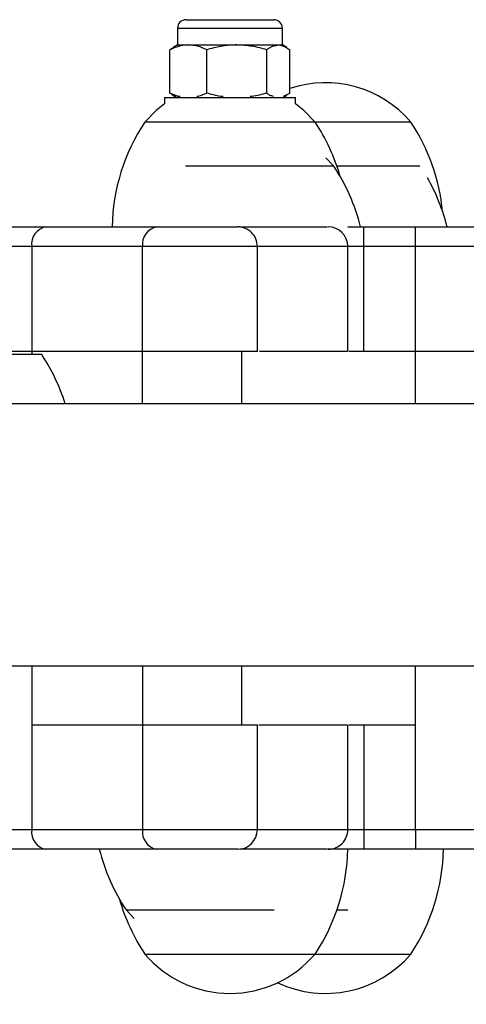
# Model space of a CAD drawing. Units: millimetres. Extents: x 4.3 to 103.7, y 0.7 to 72.7.
# Drawn here: x 26.5 to 26.8, y 28.9 to 29.6 of the extents above; entities that cross this region are included whole.
import ezdxf

# ---------------------------------------------------------------- set-up
doc = ezdxf.new("R2010")
doc.units = ezdxf.units.MM
doc.header["$MEASUREMENT"] = 0
doc.layers.add('Camada 1', color=7, linetype='Continuous')

msp = doc.modelspace()

# ---------------------------------------------------------------- linework, layer by layer
at = {"layer": 'Camada 1', "lineweight": 25}
for points, knots in [([(26.58273, 29.62641), (26.58103, 29.62641), (26.57933, 29.62571), (26.57813, 29.62451), (26.57813, 29.62451), (26.57693, 29.62331), (26.57633, 29.62161), (26.57633, 29.61991)], [0, 0, 0, 0, 0.333333, 0.333333, 0.333333, 0.333333, 1, 1, 1, 1]), ([(26.65633, 29.61991), (26.65633, 29.62161), (26.65563, 29.62331), (26.65443, 29.62451), (26.65443, 29.62451), (26.65323, 29.62571), (26.65153, 29.62641), (26.64983, 29.62641)], [0, 0, 0, 0, 0.333333, 0.333333, 0.333333, 0.333333, 1, 1, 1, 1]), ([(26.58453, 29.60711), (26.58423, 29.60711), (26.58383, 29.60711), (26.58353, 29.60701), (26.58353, 29.60701), (26.58133, 29.60701), (26.57913, 29.60661), (26.57703, 29.60601), (26.57703, 29.60601), (26.57483, 29.60531), (26.57263, 29.60441), (26.57053, 29.60351)], [0, 0, 0, 0, 0.25, 0.25, 0.25, 0.25, 0.5, 0.5, 0.5, 0.5, 1, 1, 1, 1]), ([(26.59863, 29.60351), (26.59633, 29.60451), (26.59403, 29.60551), (26.59173, 29.60611), (26.59173, 29.60611), (26.58933, 29.60671), (26.58693, 29.60691), (26.58453, 29.60711)], [0, 0, 0, 0, 0.333333, 0.333333, 0.333333, 0.333333, 1, 1, 1, 1]), ([(26.62153, 29.60711), (26.62093, 29.60711), (26.62043, 29.60711), (26.61983, 29.60701), (26.61983, 29.60701), (26.61633, 29.60701), (26.61273, 29.60661), (26.60923, 29.60601), (26.60923, 29.60601), (26.60563, 29.60531), (26.60213, 29.60441), (26.59863, 29.60351)], [0, 0, 0, 0, 0.25, 0.25, 0.25, 0.25, 0.5, 0.5, 0.5, 0.5, 1, 1, 1, 1]), ([(26.64443, 29.60351), (26.64063, 29.60451), (26.63693, 29.60551), (26.63313, 29.60611), (26.63313, 29.60611), (26.62933, 29.60671), (26.62543, 29.60691), (26.62153, 29.60711)], [0, 0, 0, 0, 0.333333, 0.333333, 0.333333, 0.333333, 1, 1, 1, 1]), ([(26.64443, 29.60351), (26.64513, 29.60401), (26.64583, 29.60461), (26.64663, 29.60501), (26.64663, 29.60501), (26.64883, 29.60631), (26.65103, 29.60671), (26.65323, 29.60711)], [0, 0, 0, 0, 0.333333, 0.333333, 0.333333, 0.333333, 1, 1, 1, 1]), ([(26.65323, 29.60711), (26.65403, 29.60701), (26.65483, 29.60701), (26.65563, 29.60681), (26.65563, 29.60681), (26.65783, 29.60631), (26.65993, 29.60491), (26.66213, 29.60351)], [0, 0, 0, 0, 0.333333, 0.333333, 0.333333, 0.333333, 1, 1, 1, 1]), ([(26.57053, 29.60351), (26.57123, 29.60411), (26.57193, 29.60471), (26.57273, 29.60501), (26.57273, 29.60501), (26.57283, 29.60501), (26.57283, 29.60501), (26.57293, 29.60511)], [0, 0, 0, 0, 0.333333, 0.333333, 0.333333, 0.333333, 1, 1, 1, 1]), ([(26.57823, 29.56781), (26.57783, 29.56781), (26.57743, 29.56791), (26.57703, 29.56791), (26.57703, 29.56791), (26.57483, 29.56841), (26.57263, 29.56941), (26.57053, 29.57041)], [0, 0, 0, 0, 0.333333, 0.333333, 0.333333, 0.333333, 1, 1, 1, 1]), ([(26.57053, 29.57041), (26.57123, 29.56981), (26.57193, 29.56921), (26.57273, 29.56891), (26.57273, 29.56891), (26.57283, 29.56891), (26.57283, 29.56891), (26.57293, 29.56891)], [0, 0, 0, 0, 0.333333, 0.333333, 0.333333, 0.333333, 1, 1, 1, 1]), ([(26.59863, 29.57041), (26.59633, 29.56931), (26.59403, 29.56821), (26.59173, 29.56781), (26.59173, 29.56781), (26.59143, 29.56781), (26.59113, 29.56781), (26.59093, 29.56771)], [0, 0, 0, 0, 0.333333, 0.333333, 0.333333, 0.333333, 1, 1, 1, 1]), ([(26.61113, 29.56781), (26.61053, 29.56781), (26.60983, 29.56791), (26.60923, 29.56791), (26.60923, 29.56791), (26.60563, 29.56841), (26.60213, 29.56941), (26.59863, 29.57041)], [0, 0, 0, 0, 0.333333, 0.333333, 0.333333, 0.333333, 1, 1, 1, 1]), ([(26.64443, 29.57041), (26.64073, 29.56931), (26.63703, 29.56821), (26.63313, 29.56781), (26.63313, 29.56781), (26.63273, 29.56781), (26.63233, 29.56781), (26.63183, 29.56771)], [0, 0, 0, 0, 0.333333, 0.333333, 0.333333, 0.333333, 1, 1, 1, 1]), ([(26.64443, 29.57041), (26.64513, 29.56991), (26.64583, 29.56931), (26.64663, 29.56891), (26.64663, 29.56891), (26.64753, 29.56851), (26.64833, 29.56831), (26.64923, 29.56811)], [0, 0, 0, 0, 0.333333, 0.333333, 0.333333, 0.333333, 1, 1, 1, 1]), ([(26.56633, 29.56221), (26.56633, 29.56221), (26.55993, 29.55711), (26.55993, 29.55711), (26.55993, 29.55711), (26.55993, 29.55711), (26.55133, 29.54831), (26.55133, 29.54831)], [0, 0, 0, 0, 0.333333, 0.333333, 0.333333, 0.333333, 1, 1, 1, 1]), ([(26.68133, 29.54831), (26.68133, 29.54831), (26.67263, 29.55711), (26.67263, 29.55711), (26.67263, 29.55711), (26.67263, 29.55711), (26.66633, 29.56221), (26.66633, 29.56221)], [0, 0, 0, 0, 0.333333, 0.333333, 0.333333, 0.333333, 1, 1, 1, 1]), ([(26.63723, 29.45331), (26.63723, 29.45731), (26.63563, 29.46111), (26.63283, 29.46391), (26.63283, 29.46391), (26.63003, 29.46671), (26.62623, 29.46831), (26.62223, 29.46831)], [0, 0, 0, 0, 0.333333, 0.333333, 0.333333, 0.333333, 1, 1, 1, 1]), ([(26.62373, 29.46831), (26.62803, 29.46831), (26.63243, 29.46831), (26.63673, 29.46831), (26.63673, 29.46831), (26.64223, 29.46831), (26.64763, 29.46831), (26.65283, 29.46831), (26.65283, 29.46831), (26.65803, 29.46831), (26.66303, 29.46831), (26.66763, 29.46831), (26.66763, 29.46831), (26.67033, 29.46831), (26.67283, 29.46831), (26.67523, 29.46831), (26.67523, 29.46831), (26.67753, 29.46831), (26.67973, 29.46831), (26.68173, 29.46831), (26.68173, 29.46831), (26.68493, 29.46831), (26.68773, 29.46831), (26.68913, 29.46831), (26.68913, 29.46831), (26.69033, 29.46831), (26.69063, 29.46831), (26.69083, 29.46831)], [0, 0, 0, 0, 0.125, 0.125, 0.125, 0.125, 0.25, 0.25, 0.25, 0.25, 0.375, 0.375, 0.375, 0.375, 0.5, 0.5, 0.5, 0.5, 0.625, 0.625, 0.625, 0.625, 0.75, 0.75, 0.75, 0.75, 1, 1, 1, 1]), ([(26.70593, 29.37331), (26.70593, 29.37331), (26.70593, 29.37331), (26.70563, 29.37331), (26.70563, 29.37331), (26.70503, 29.37331), (26.70373, 29.37331), (26.70193, 29.37331), (26.70193, 29.37331), (26.70013, 29.37331), (26.69803, 29.37331), (26.69543, 29.37331), (26.69543, 29.37331), (26.69283, 29.37331), (26.68973, 29.37331), (26.68643, 29.37331), (26.68643, 29.37331), (26.68143, 29.37331), (26.67573, 29.37331), (26.66973, 29.37331), (26.66973, 29.37331), (26.66383, 29.37331), (26.65763, 29.37331), (26.65123, 29.37331), (26.65123, 29.37331), (26.64723, 29.37331), (26.64303, 29.37331), (26.63893, 29.37331)], [0, 0, 0, 0, 0.125, 0.125, 0.125, 0.125, 0.25, 0.25, 0.25, 0.25, 0.375, 0.375, 0.375, 0.375, 0.5, 0.5, 0.5, 0.5, 0.625, 0.625, 0.625, 0.625, 0.75, 0.75, 0.75, 0.75, 1, 1, 1, 1]), ([(26.63843, 29.08831), (26.64273, 29.08831), (26.64703, 29.08831), (26.65123, 29.08831), (26.65123, 29.08831), (26.65763, 29.08831), (26.66383, 29.08831), (26.66973, 29.08831), (26.66973, 29.08831), (26.67573, 29.08831), (26.68143, 29.08831), (26.68643, 29.08831), (26.68643, 29.08831), (26.68973, 29.08831), (26.69283, 29.08831), (26.69543, 29.08831), (26.69543, 29.08831), (26.69803, 29.08831), (26.70013, 29.08831), (26.70193, 29.08831), (26.70193, 29.08831), (26.70373, 29.08831), (26.70503, 29.08831), (26.70563, 29.08831), (26.70563, 29.08831), (26.70593, 29.08831), (26.70593, 29.08831), (26.70593, 29.08831)], [0, 0, 0, 0, 0.125, 0.125, 0.125, 0.125, 0.25, 0.25, 0.25, 0.25, 0.375, 0.375, 0.375, 0.375, 0.5, 0.5, 0.5, 0.5, 0.625, 0.625, 0.625, 0.625, 0.75, 0.75, 0.75, 0.75, 1, 1, 1, 1]), ([(26.69133, 28.99331), (26.69523, 28.99331), (26.69903, 28.99491), (26.70193, 28.99771), (26.70193, 28.99771), (26.70473, 29.00051), (26.70633, 29.00431), (26.70633, 29.00831)], [0, 0, 0, 0, 0.333333, 0.333333, 0.333333, 0.333333, 1, 1, 1, 1]), ([(26.69063, 28.99331), (26.69083, 28.99331), (26.69093, 28.99331), (26.69073, 28.99331), (26.69073, 28.99331), (26.69033, 28.99331), (26.68863, 28.99331), (26.68643, 28.99331), (26.68643, 28.99331), (26.68363, 28.99331), (26.68003, 28.99331), (26.67573, 28.99331), (26.67573, 28.99331), (26.67293, 28.99331), (26.66983, 28.99331), (26.66653, 28.99331), (26.66653, 28.99331), (26.66323, 28.99331), (26.65983, 28.99331), (26.65623, 28.99331), (26.65623, 28.99331), (26.65163, 28.99331), (26.64683, 28.99331), (26.64183, 28.99331), (26.64183, 28.99331), (26.63693, 28.99331), (26.63193, 28.99331), (26.62683, 28.99331), (26.62683, 28.99331), (26.62583, 28.99331), (26.62483, 28.99331), (26.62383, 28.99331)], [0, 0, 0, 0, 0.111111, 0.111111, 0.111111, 0.111111, 0.222222, 0.222222, 0.222222, 0.222222, 0.333333, 0.333333, 0.333333, 0.333333, 0.444444, 0.444444, 0.444444, 0.444444, 0.555556, 0.555556, 0.555556, 0.555556, 0.666667, 0.666667, 0.666667, 0.666667, 0.777778, 0.777778, 0.777778, 0.777778, 1, 1, 1, 1]), ([(26.55133, 28.91331), (26.56753, 28.89431), (26.59123, 28.88331), (26.61633, 28.88331), (26.61633, 28.88331), (26.64133, 28.88331), (26.66503, 28.89431), (26.68133, 28.91331)], [0, 0, 0, 0, 0.333333, 0.333333, 0.333333, 0.333333, 1, 1, 1, 1])]:
    msp.add_open_spline(points, degree=3, knots=knots, dxfattribs=at)
for points in [[(26.58273, 29.62641), (26.58273, 29.62641), (26.64733, 29.62641), (26.64733, 29.62641)], [(26.64733, 29.62641), (26.64733, 29.62641), (26.64983, 29.62641), (26.64983, 29.62641)], [(26.57633, 29.61991), (26.57633, 29.61991), (26.57633, 29.60711), (26.57633, 29.60711)], [(26.65633, 29.60711), (26.65633, 29.60711), (26.65633, 29.61991), (26.65633, 29.61991)], [(26.57633, 29.60711), (26.57633, 29.60711), (26.57303, 29.60521), (26.57303, 29.60521)], [(26.57633, 29.60711), (26.57633, 29.60711), (26.58453, 29.60711), (26.58453, 29.60711)], [(26.58453, 29.60711), (26.58453, 29.60711), (26.62153, 29.60711), (26.62153, 29.60711)], [(26.62153, 29.60711), (26.62153, 29.60711), (26.65323, 29.60711), (26.65323, 29.60711)], [(26.65323, 29.60711), (26.65323, 29.60711), (26.65633, 29.60711), (26.65633, 29.60711)], [(26.65963, 29.60521), (26.65963, 29.60521), (26.65633, 29.60711), (26.65633, 29.60711)], [(26.57053, 29.57041), (26.57053, 29.57041), (26.57053, 29.60351), (26.57053, 29.60351)], [(26.59863, 29.57041), (26.59863, 29.57041), (26.59863, 29.60351), (26.59863, 29.60351)], [(26.64443, 29.57041), (26.64443, 29.57041), (26.64443, 29.60351), (26.64443, 29.60351)], [(26.66213, 29.57041), (26.66213, 29.57041), (26.66213, 29.60351), (26.66213, 29.60351)], [(26.75443, 29.54831), (26.73173, 29.57491), (26.69513, 29.58501), (26.66213, 29.57381)], [(26.57303, 29.56881), (26.57303, 29.56881), (26.57493, 29.56761), (26.57493, 29.56761)], [(26.57493, 29.56761), (26.57493, 29.56761), (26.57353, 29.56691), (26.57353, 29.56691)], [(26.65723, 29.56801), (26.65723, 29.56801), (26.66213, 29.57041), (26.66213, 29.57041)], [(26.65763, 29.56761), (26.65763, 29.56761), (26.65963, 29.56881), (26.65963, 29.56881)], [(26.65843, 29.56721), (26.65843, 29.56721), (26.65763, 29.56761), (26.65763, 29.56761)], [(26.56633, 29.56691), (26.56633, 29.56691), (26.56633, 29.56221), (26.56633, 29.56221)], [(26.56633, 29.56691), (26.56633, 29.56691), (26.66633, 29.56691), (26.66633, 29.56691)], [(26.66633, 29.56221), (26.66633, 29.56221), (26.66633, 29.56691), (26.66633, 29.56691)], [(26.55133, 29.54831), (26.53553, 29.52461), (26.52683, 29.49681), (26.52633, 29.46831)], [(26.68133, 29.54831), (26.68133, 29.54831), (26.55133, 29.54831), (26.55133, 29.54831)], [(26.70053, 29.50651), (26.69633, 29.52141), (26.68983, 29.53551), (26.68133, 29.54831)], [(26.75443, 29.54831), (26.75443, 29.54831), (26.68133, 29.54831), (26.68133, 29.54831)], [(26.77873, 29.47991), (26.77633, 29.50441), (26.76803, 29.52781), (26.75443, 29.54831)], [(26.69563, 29.51451), (26.69563, 29.51451), (26.68953, 29.52091), (26.68953, 29.52091)], [(26.69563, 29.51451), (26.69563, 29.51451), (26.58243, 29.51451), (26.58243, 29.51451)], [(26.69563, 29.51451), (26.69563, 29.51451), (26.58243, 29.51451), (26.58243, 29.51451)], [(26.71603, 29.46831), (26.71193, 29.48481), (26.70503, 29.50041), (26.69563, 29.51451)], [(26.76143, 29.51451), (26.76143, 29.51451), (26.69803, 29.51451), (26.69803, 29.51451)], [(26.78213, 29.46831), (26.77883, 29.48141), (26.77383, 29.49401), (26.76713, 29.50571)], [(26.41033, 29.46831), (26.41033, 29.46831), (26.47583, 29.46831), (26.47583, 29.46831)], [(26.47583, 29.46831), (26.46873, 29.46701), (26.46393, 29.46041), (26.46493, 29.45331)], [(26.47583, 29.46831), (26.47583, 29.46831), (26.56053, 29.46831), (26.56053, 29.46831)], [(26.54133, 29.46831), (26.54133, 29.46831), (26.54133, 29.46831), (26.54133, 29.46831)], [(26.56053, 29.46831), (26.55343, 29.46701), (26.54863, 29.46041), (26.54953, 29.45331)], [(26.56053, 29.46831), (26.56053, 29.46831), (26.62223, 29.46831), (26.62223, 29.46831)], [(26.70633, 29.45331), (26.70623, 29.46161), (26.69953, 29.46831), (26.69133, 29.46831)], [(26.70633, 29.46831), (26.70633, 29.46831), (26.71853, 29.46831), (26.71853, 29.46831)], [(26.71853, 29.45331), (26.71853, 29.45331), (26.71853, 29.46831), (26.71853, 29.46831)], [(26.71853, 29.46831), (26.71853, 29.46831), (26.75793, 29.46831), (26.75793, 29.46831)], [(26.73223, 29.46831), (26.73223, 29.46831), (26.73223, 29.46831), (26.73223, 29.46831)], [(26.75793, 29.45331), (26.75793, 29.45331), (26.75793, 29.46831), (26.75793, 29.46831)], [(26.75793, 29.46831), (26.75793, 29.46831), (26.82343, 29.46831), (26.82343, 29.46831)], [(26.46493, 29.45331), (26.46493, 29.45331), (26.41033, 29.45331), (26.41033, 29.45331)], [(26.54953, 29.45331), (26.54953, 29.45331), (26.46493, 29.45331), (26.46493, 29.45331)], [(26.46493, 29.45331), (26.46493, 29.45331), (26.46493, 29.37331), (26.46493, 29.37331)], [(26.54953, 29.37331), (26.54953, 29.37331), (26.54953, 29.45331), (26.54953, 29.45331)], [(26.63723, 29.37331), (26.63723, 29.37331), (26.63723, 29.45331), (26.63723, 29.45331)], [(26.70633, 29.37331), (26.70633, 29.37331), (26.70633, 29.45331), (26.70633, 29.45331)], [(26.71853, 29.37331), (26.71853, 29.37331), (26.71853, 29.45331), (26.71853, 29.45331)], [(26.75793, 29.45331), (26.75793, 29.45331), (26.71853, 29.45331), (26.71853, 29.45331)], [(26.81253, 29.45331), (26.81253, 29.45331), (26.75793, 29.45331), (26.75793, 29.45331)], [(26.75793, 29.37331), (26.75793, 29.37331), (26.75793, 29.45331), (26.75793, 29.45331)], [(26.46493, 29.37331), (26.46493, 29.37331), (26.44753, 29.37331), (26.44753, 29.37331)], [(26.54953, 29.37331), (26.54953, 29.37331), (26.46493, 29.37331), (26.46493, 29.37331)], [(26.63723, 29.37331), (26.63723, 29.37331), (26.54953, 29.37331), (26.54953, 29.37331)], [(26.62543, 29.33331), (26.62543, 29.33331), (26.62543, 29.37331), (26.62543, 29.37331)], [(26.71853, 29.37331), (26.71853, 29.37331), (26.70703, 29.37331), (26.70703, 29.37331)], [(26.75793, 29.37331), (26.75793, 29.37331), (26.71853, 29.37331), (26.71853, 29.37331)], [(26.81253, 29.37331), (26.81253, 29.37331), (26.75793, 29.37331), (26.75793, 29.37331)], [(26.47253, 29.37081), (26.47253, 29.37081), (26.34253, 29.37081), (26.34253, 29.37081)], [(26.49053, 29.33331), (26.48633, 29.34661), (26.48023, 29.35921), (26.47253, 29.37081)], [(27.50693, 29.33331), (27.50693, 29.33331), (26.38893, 29.33331), (26.38893, 29.33331)], [(26.38863, 29.13331), (26.38863, 29.13331), (27.50693, 29.13331), (27.50693, 29.13331)], [(26.62543, 29.08831), (26.62543, 29.08831), (26.62543, 29.13331), (26.62543, 29.13331)], [(26.46493, 29.08831), (26.46493, 29.08831), (26.46493, 29.00831), (26.46493, 29.00831)], [(26.46493, 29.08831), (26.46493, 29.08831), (26.54953, 29.08831), (26.54953, 29.08831)], [(26.54953, 29.08831), (26.54953, 29.08831), (26.54953, 29.00831), (26.54953, 29.00831)], [(26.54953, 29.08831), (26.54953, 29.08831), (26.63723, 29.08831), (26.63723, 29.08831)], [(26.63723, 29.00831), (26.63723, 29.00831), (26.63723, 29.08831), (26.63723, 29.08831)], [(26.70633, 29.00831), (26.70633, 29.00831), (26.70633, 29.08831), (26.70633, 29.08831)], [(26.70713, 29.08831), (26.70713, 29.08831), (26.71853, 29.08831), (26.71853, 29.08831)], [(26.71853, 29.08831), (26.71853, 29.08831), (26.71853, 29.00831), (26.71853, 29.00831)], [(26.71853, 29.08831), (26.71853, 29.08831), (26.75793, 29.08831), (26.75793, 29.08831)], [(26.75793, 29.00831), (26.75793, 29.00831), (26.75793, 29.08831), (26.75793, 29.08831)], [(26.41033, 29.00831), (26.41033, 29.00831), (26.46493, 29.00831), (26.46493, 29.00831)], [(26.46493, 29.00831), (26.46393, 29.00121), (26.46873, 28.99461), (26.47583, 28.99331)], [(26.46493, 29.00831), (26.46493, 29.00831), (26.54953, 29.00831), (26.54953, 29.00831)], [(26.54953, 29.00831), (26.54863, 29.00121), (26.55343, 28.99461), (26.56053, 28.99331)], [(26.62223, 28.99331), (26.63053, 28.99331), (26.63723, 29.00001), (26.63723, 29.00831)], [(26.71853, 29.00831), (26.71853, 29.00831), (26.71853, 28.99331), (26.71853, 28.99331)], [(26.71853, 29.00831), (26.71853, 29.00831), (26.75793, 29.00831), (26.75793, 29.00831)], [(26.75793, 29.00831), (26.75793, 29.00831), (26.81253, 29.00831), (26.81253, 29.00831)], [(26.75793, 29.00831), (26.75793, 29.00831), (26.75793, 28.99331), (26.75793, 28.99331)], [(26.47583, 28.99331), (26.47583, 28.99331), (26.41033, 28.99331), (26.41033, 28.99331)], [(26.56053, 28.99331), (26.56053, 28.99331), (26.47583, 28.99331), (26.47583, 28.99331)], [(26.51653, 28.99331), (26.52063, 28.97691), (26.52763, 28.96121), (26.53693, 28.94711)], [(26.54133, 28.99331), (26.54133, 28.99331), (26.54133, 28.99331), (26.54133, 28.99331)], [(26.62223, 28.99331), (26.62223, 28.99331), (26.56053, 28.99331), (26.56053, 28.99331)], [(26.68133, 28.91331), (26.69703, 28.93711), (26.70573, 28.96481), (26.70633, 28.99331)], [(26.71853, 28.99331), (26.71853, 28.99331), (26.69133, 28.99331), (26.69133, 28.99331)], [(26.75793, 28.99331), (26.75793, 28.99331), (26.71853, 28.99331), (26.71853, 28.99331)], [(26.73223, 28.99331), (26.73223, 28.99331), (26.73223, 28.99331), (26.73223, 28.99331)], [(26.75443, 28.91331), (26.77013, 28.93711), (26.77883, 28.96481), (26.77943, 28.99331)], [(26.82343, 28.99331), (26.82343, 28.99331), (26.75793, 28.99331), (26.75793, 28.99331)], [(26.53203, 28.95511), (26.53623, 28.94031), (26.54273, 28.92621), (26.55133, 28.91331)], [(26.53693, 28.94711), (26.53693, 28.94711), (26.54323, 28.94051), (26.54323, 28.94051)], [(26.53693, 28.94711), (26.53693, 28.94711), (26.65013, 28.94711), (26.65013, 28.94711)], [(26.53693, 28.94711), (26.53693, 28.94711), (26.65013, 28.94711), (26.65013, 28.94711)], [(26.69803, 28.94711), (26.69803, 28.94711), (26.70633, 28.94711), (26.70633, 28.94711)], [(26.55133, 28.91331), (26.55133, 28.91331), (26.68133, 28.91331), (26.68133, 28.91331)], [(26.65283, 28.89151), (26.68773, 28.87501), (26.72933, 28.88391), (26.75443, 28.91331)], [(26.68133, 28.91331), (26.68133, 28.91331), (26.75373, 28.91331), (26.75373, 28.91331)], [(26.68133, 28.91331), (26.68133, 28.91331), (26.75443, 28.91331), (26.75443, 28.91331)], [(26.75373, 28.91331), (26.75373, 28.91331), (26.75443, 28.91331), (26.75443, 28.91331)]]:
    msp.add_open_spline(points, degree=3, dxfattribs=at)
at = {"layer": 'Camada 1', "color": 8, "lineweight": 25}
for points in [[(26.57633, 29.61991), (26.57633, 29.61991), (26.65323, 29.61991), (26.65323, 29.61991)], [(26.65323, 29.61991), (26.65323, 29.61991), (26.65633, 29.61991), (26.65633, 29.61991)], [(26.63723, 29.45331), (26.63723, 29.45331), (26.54953, 29.45331), (26.54953, 29.45331)], [(26.71853, 29.45331), (26.71853, 29.45331), (26.70633, 29.45331), (26.70633, 29.45331)], [(26.46493, 29.37331), (26.46493, 29.37331), (26.46493, 29.37081), (26.46493, 29.37081)], [(26.54953, 29.33331), (26.54953, 29.33331), (26.54953, 29.37331), (26.54953, 29.37331)], [(26.75793, 29.33331), (26.75793, 29.33331), (26.75793, 29.37331), (26.75793, 29.37331)], [(26.46493, 29.13331), (26.46493, 29.13331), (26.46493, 29.08831), (26.46493, 29.08831)], [(26.54953, 29.13331), (26.54953, 29.13331), (26.54953, 29.08831), (26.54953, 29.08831)], [(26.75793, 29.08831), (26.75793, 29.08831), (26.75793, 29.13331), (26.75793, 29.13331)], [(26.54953, 29.00831), (26.54953, 29.00831), (26.63723, 29.00831), (26.63723, 29.00831)], [(26.70633, 29.00831), (26.70633, 29.00831), (26.71853, 29.00831), (26.71853, 29.00831)]]:
    msp.add_open_spline(points, degree=3, dxfattribs=at)
for points in [[(26.70603, 29.45331), (26.70603, 29.45331), (26.70603, 29.45331), (26.70583, 29.45331), (26.70583, 29.45331), (26.70553, 29.45331), (26.70453, 29.45331), (26.70333, 29.45331), (26.70333, 29.45331), (26.70223, 29.45331), (26.70093, 29.45331), (26.69933, 29.45331), (26.69933, 29.45331), (26.69763, 29.45331), (26.69573, 29.45331), (26.69363, 29.45331), (26.69363, 29.45331), (26.69123, 29.45331), (26.68853, 29.45331), (26.68563, 29.45331), (26.68563, 29.45331), (26.68273, 29.45331), (26.67953, 29.45331), (26.67613, 29.45331), (26.67613, 29.45331), (26.67083, 29.45331), (26.66513, 29.45331), (26.65913, 29.45331), (26.65913, 29.45331), (26.65293, 29.45331), (26.64643, 29.45331), (26.63973, 29.45331), (26.63973, 29.45331), (26.63893, 29.45331), (26.63813, 29.45331), (26.63723, 29.45331)], [(26.63713, 29.00831), (26.64003, 29.00831), (26.64283, 29.00831), (26.64563, 29.00831), (26.64563, 29.00831), (26.65153, 29.00831), (26.65713, 29.00831), (26.66263, 29.00831), (26.66263, 29.00831), (26.66683, 29.00831), (26.67093, 29.00831), (26.67483, 29.00831), (26.67483, 29.00831), (26.67883, 29.00831), (26.68263, 29.00831), (26.68613, 29.00831), (26.68613, 29.00831), (26.68883, 29.00831), (26.69133, 29.00831), (26.69363, 29.00831), (26.69363, 29.00831), (26.69593, 29.00831), (26.69803, 29.00831), (26.69973, 29.00831), (26.69973, 29.00831), (26.70113, 29.00831), (26.70233, 29.00831), (26.70323, 29.00831), (26.70323, 29.00831), (26.70423, 29.00831), (26.70503, 29.00831), (26.70553, 29.00831), (26.70553, 29.00831), (26.70603, 29.00831), (26.70613, 29.00831), (26.70623, 29.00831)]]:
    msp.add_open_spline(points, degree=3, knots=[0, 0, 0, 0, 0.1, 0.1, 0.1, 0.1, 0.2, 0.2, 0.2, 0.2, 0.3, 0.3, 0.3, 0.3, 0.4, 0.4, 0.4, 0.4, 0.5, 0.5, 0.5, 0.5, 0.6, 0.6, 0.6, 0.6, 0.7, 0.7, 0.7, 0.7, 0.8, 0.8, 0.8, 0.8, 1, 1, 1, 1], dxfattribs=at)

doc.saveas('drawing.dxf')
